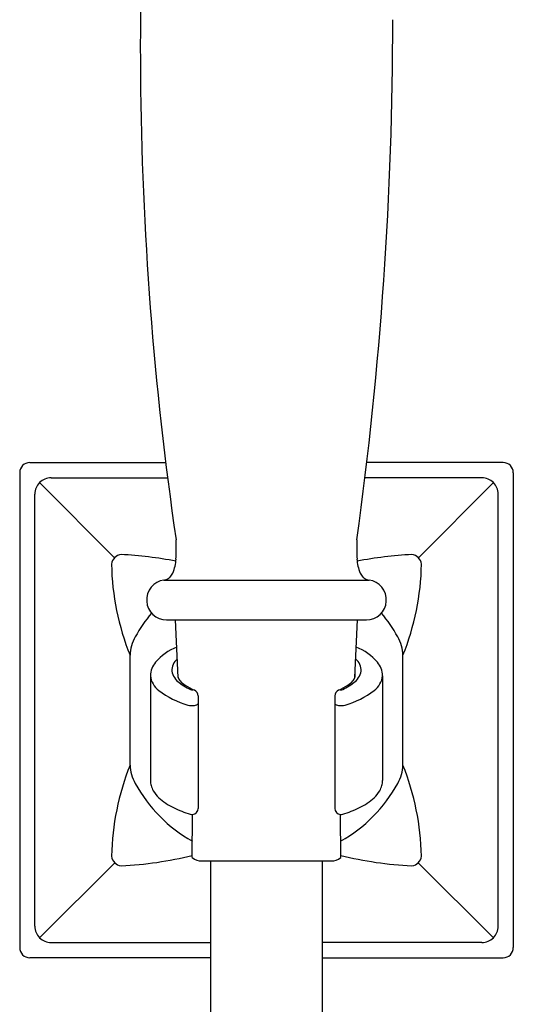
# Model space of a CAD drawing. Units: inches. Extents: x 4435.2 to 4459.2, y -32.3 to 13.5.
# Drawn here: x 4455.6 to 4458, y 2 to 6.9 of the extents above; entities that cross this region are included whole.
import ezdxf

# ---------------------------------------------------------------- set-up
doc = ezdxf.new("R2010")
doc.units = ezdxf.units.IN
doc.header["$LTSCALE"] = 0.64311
doc.header["$MEASUREMENT"] = 0
doc.layers.get('0').update_dxf_attribs({"color": 255, "linetype": 'CONTINUOUS'})

msp = doc.modelspace()

# ---------------------------------------------------------------- linework, layer by layer
for p, q in [((4455.6024, 4.683), (4456.2724, 4.683)), ((4457.9367, 4.683), (4457.2666, 4.683)), ((4455.5524, 4.633), (4455.5524, 2.293)), ((4457.9867, 4.633), (4457.9867, 2.293)), ((4455.6508, 4.5845), (4456.0207, 4.2143)), ((4455.7074, 4.608), (4456.2818, 4.608)), ((4457.8317, 4.608), (4457.2573, 4.608)), ((4457.8883, 4.5845), (4457.5184, 4.2143)), ((4455.6274, 2.398), (4455.6274, 4.5279)), ((4457.9117, 2.398), (4457.9117, 4.5279)), ((4456.2635, 4.1039), (4457.2756, 4.1039)), ((4456.2768, 3.908), (4457.2622, 3.908)), ((4456.334, 3.6238), (4456.3208, 3.908)), ((4457.2051, 3.6238), (4457.2183, 3.908)), ((4456.097, 3.1924), (4456.097, 3.7333)), ((4457.4421, 3.1924), (4457.4421, 3.7333)), ((4456.1974, 3.6328), (4456.1974, 3.1159)), ((4457.3417, 3.6328), (4457.3417, 3.1159)), ((4456.4324, 3.5336), (4456.4324, 2.9791)), ((4457.1067, 3.5336), (4457.1067, 2.9791)), ((4456.4034, 2.7362), (4456.4049, 2.9492)), ((4457.1357, 2.7362), (4457.1342, 2.9492)), ((4456.451, 2.7202), (4457.088, 2.7202)), ((4456.494, 2.7202), (4456.494, -24.142)), ((4457.0451, -24.142), (4457.0451, 2.7202)), ((4456.0209, 2.7115), (4455.6508, 2.3414)), ((4457.5182, 2.7115), (4457.8883, 2.3414)), ((4455.7074, 2.318), (4456.494, 2.318)), ((4457.8317, 2.318), (4457.0451, 2.318)), ((4456.494, 2.243), (4455.6024, 2.243)), ((4457.0451, 2.243), (4457.9367, 2.243))]:
    msp.add_line(p, q)
for centre, radius, start, end in [((4472.9388, 6.7291), 16.7915, 172.63199, 188.30854), ((4438.608, 6.873), 18.7842, 352.13524, 359.97602), ((4455.6024, 4.633), 0.05, 90, 180), ((4457.9367, 4.633), 0.05, 360, 90), ((4455.7074, 4.528), 0.08, 90.0007, 180.032), ((4457.8317, 4.528), 0.08, 359.968, 89.9993), ((4455.4672, 4.2577), 0.8575, 356.637, 3.0021), ((4458.0719, 4.2577), 0.8575, 176.9979, 183.363), ((4458.0719, 4.2577), 0.8575, 176.9979, 183.363), ((4456.0589, 4.1763), 0.0539, 96.3432, 173.4521), ((4455.942, 2.1882), 2.0446, 79.281, 86.8899), ((4457.5971, 2.1882), 2.0446, 93.1101, 100.719), ((4457.4802, 4.1763), 0.0539, 6.5479, 83.6568), ((4457.247, 4.2018), 1.2418, 180.8923, 202.1647), ((4456.1245, 4.2167), 0.199, 336.9267, 357.3222), ((4457.4146, 4.2167), 0.199, 182.6778, 203.0733), ((4457.4146, 4.2167), 0.199, 182.6778, 203.0733), ((4456.2921, 4.2018), 1.2418, 337.8353, 359.1077), ((4456.2407, 4.1703), 0.074, 316.1233, 334.7372), ((4457.2984, 4.1703), 0.074, 205.2628, 223.8767), ((4457.2984, 4.1703), 0.074, 205.2628, 223.8767), ((4456.2768, 4.0064), 0.0984, 97.783, 270), ((4456.2562, 4.1583), 0.0549, 277.6249, 289.3483), ((4456.2572, 4.155), 0.0514, 289.5943, 315.7154), ((4457.2819, 4.155), 0.0514, 224.2846, 250.4057), ((4457.2819, 4.155), 0.0514, 224.2846, 250.4057), ((4457.2622, 4.0064), 0.0984, 270, 82.217), ((4457.2622, 4.0064), 0.0984, 270, 82.217), ((4457.2828, 4.1583), 0.0549, 250.6517, 262.3751), ((4457.2828, 4.1583), 0.0549, 250.6517, 262.3751), ((4456.7724, 3.463), 0.7438, 139.9637, 150.942), ((4456.7667, 3.463), 0.7438, 29.058, 40.0363), ((4456.2876, 3.7293), 0.1907, 150.1492, 178.7852), ((4457.2515, 3.7293), 0.1907, 1.2148, 29.8508), ((4456.4273, 3.52), 0.2724, 111.6058, 138.925), ((4457.1118, 3.52), 0.2724, 41.075, 68.3942), ((4456.3051, 3.6305), 0.1077, 140.5155, 178.7954), ((4456.3761, 3.658), 0.0735, 129.2377, 182.0174), ((4457.163, 3.658), 0.0735, 357.9826, 50.7623), ((4457.234, 3.6305), 0.1077, 1.2046, 39.4845), ((4456.3921, 3.6727), 0.0911, 190.9832, 234.5329), ((4456.3673, 3.6341), 0.0349, 168.3694, 196.5003), ((4457.147, 3.6727), 0.0911, 305.4671, 349.0168), ((4457.1718, 3.6341), 0.0349, 343.4997, 11.6306), ((4456.2977, 3.6412), 0.1006, 184.7813, 233.8672), ((4456.3804, 3.6408), 0.0494, 199.5442, 222.3128), ((4456.51, 3.8196), 0.2793, 232.2974, 247.3302), ((4456.4285, 3.6796), 0.1112, 220.4242, 237.2941), ((4457.0291, 3.8196), 0.2793, 292.6698, 307.7026), ((4457.1106, 3.6796), 0.1112, 302.7059, 319.5758), ((4457.1587, 3.6408), 0.0494, 317.6872, 340.4558), ((4457.2414, 3.6412), 0.1006, 306.1328, 355.2187), ((4456.4932, 3.8918), 0.4185, 232.4852, 254.5974), ((4456.5212, 3.8135), 0.274, 236.1145, 247.0636), ((4456.4074, 3.5445), 0.0181, 67.4161, 106.1035), ((4456.4024, 3.5336), 0.03, 0.0001, 66.5092), ((4457.1367, 3.5336), 0.03, 113.4908, 179.9999), ((4457.0179, 3.8135), 0.274, 292.9364, 303.8855), ((4457.1317, 3.5445), 0.0181, 73.8965, 112.5839), ((4457.0459, 3.8918), 0.4185, 285.4026, 307.5148), ((4456.4274, 3.4963), 0.00503, 310.9608, 355.6592), ((4457.1117, 3.4963), 0.00503, 184.3408, 229.0392), ((4456.4002, 3.55), 0.0643, 253.53, 266.6916), ((4456.4023, 3.5703), 0.0846, 266.0579, 278.2396), ((4456.4081, 3.5339), 0.0478, 277.6452, 291.2368), ((4456.4195, 3.5052), 0.0169, 290.7096, 311.4606), ((4457.1196, 3.5052), 0.0169, 228.5394, 249.2904), ((4457.131, 3.5339), 0.0478, 248.7632, 262.3548), ((4457.1367, 3.5703), 0.0846, 261.7604, 273.9421), ((4457.1388, 3.55), 0.0643, 273.3084, 286.47), ((4457.2653, 2.7204), 1.26, 158.0007, 178.9501), ((4456.2865, 3.1963), 0.1896, 181.1773, 209.8499), ((4457.2526, 3.1963), 0.1896, 330.1501, 358.8227), ((4456.2738, 2.7204), 1.26, 1.0499, 21.9993), ((4456.293, 3.116), 0.0956, 180.0618, 195.1794), ((4457.2461, 3.116), 0.0956, 344.8206, 359.9382), ((4456.7724, 3.463), 0.7438, 209.0352, 240.3085), ((4456.3058, 3.1199), 0.109, 195.3595, 209.7486), ((4456.3407, 3.1408), 0.1497, 210.0805, 226.8281), ((4456.7667, 3.463), 0.7438, 299.6915, 330.9648), ((4457.1984, 3.1408), 0.1497, 313.1719, 329.9195), ((4457.2333, 3.1199), 0.109, 330.2514, 344.6405), ((4456.4328, 3.2433), 0.2874, 227.4204, 244.9647), ((4457.1063, 3.2433), 0.2874, 295.0353, 312.5796), ((4456.5644, 3.505), 0.5803, 244.1234, 252.8553), ((4456.4024, 2.9791), 0.03, 274.8319, 360), ((4457.1367, 2.9791), 0.03, 180, 265.1681), ((4456.9747, 3.505), 0.5803, 287.1447, 295.8766), ((4456.4024, 2.9791), 0.03, 252.4529, 274.8318), ((4457.1367, 2.9791), 0.03, 265.1682, 287.5471), ((4456.0589, 2.7495), 0.0538, 186.3428, 263.5799), ((4455.9595, 4.5654), 1.8718, 272.8612, 283.7221), ((4456.4517, 2.8009), 0.0807, 233.2539, 269.5213), ((4457.0874, 2.8009), 0.0807, 270.4787, 306.7461), ((4457.5796, 4.5654), 1.8718, 256.2779, 267.1388), ((4457.4802, 2.7495), 0.0538, 276.4201, 353.6572), ((4455.7074, 2.398), 0.08, 179.9704, 269.9993), ((4457.8317, 2.398), 0.08, 270.0007, 0.0296), ((4455.6024, 2.293), 0.05, 180, 270), ((4457.9367, 2.293), 0.05, 270, 360)]:
    msp.add_arc(centre, radius, start, end)

doc.saveas('drawing.dxf')
